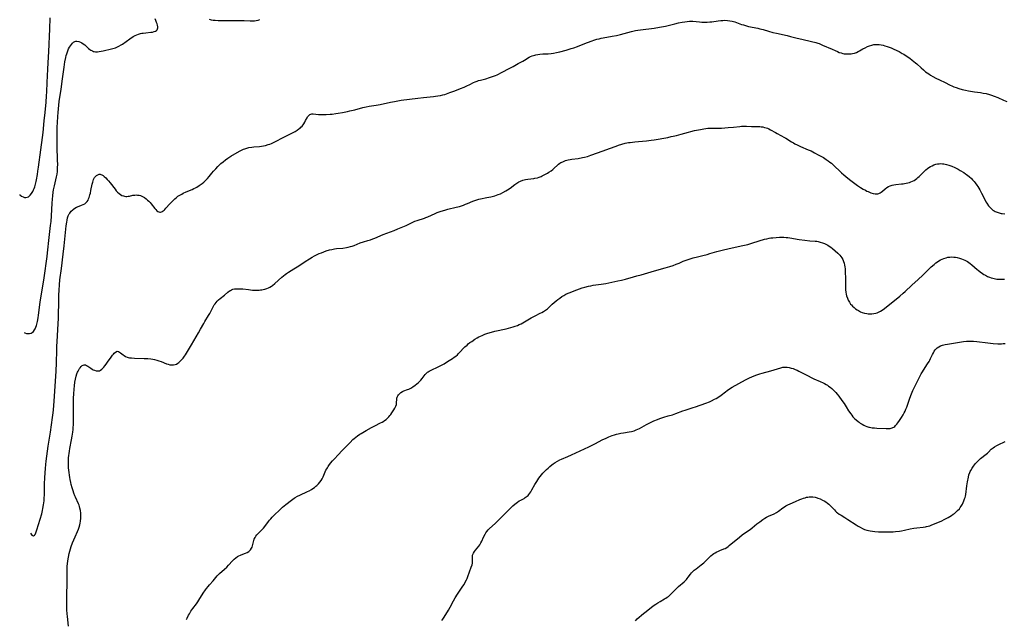
# Model space of a CAD drawing. Units: inches. Extents: x 2098199 to 2103483, y 180802 to 186249.
# Drawn here: x 2098273 to 2098627, y 183591 to 183807 of the extents above; entities that cross this region are included whole.
import ezdxf

# ---------------------------------------------------------------- set-up
doc = ezdxf.new("R2010")
doc.units = ezdxf.units.IN
doc.header["$MEASUREMENT"] = 0
doc.layers.add('c_30_T14S_R20E', color=97, linetype='Continuous')

msp = doc.modelspace()

# ---------------------------------------------------------------- linework, layer by layer
at = {"layer": 'c_30_T14S_R20E', "elevation": 1104}
msp.add_lwpolyline([(2098277.04, 183621.83), (2098277.27, 183621.52), (2098277.57, 183621.19), (2098277.83, 183621), (2098278.16, 183620.91), (2098278.52, 183621.14), (2098278.71, 183621.41), (2098278.96, 183621.97), (2098279.36, 183623.13), (2098281.1, 183628.86), (2098281.39, 183630), (2098281.56, 183630.79), (2098281.77, 183632.07), (2098281.94, 183633.52), (2098282.01, 183634.39), (2098282.08, 183635.82), (2098282.17, 183639.55), (2098282.27, 183641.94), (2098282.48, 183645.18), (2098282.6, 183646.61), (2098282.72, 183647.82), (2098283.44, 183653.15), (2098284.25, 183658.16), (2098285.03, 183663.46), (2098285.24, 183665.18), (2098285.34, 183666.19), (2098285.57, 183669.32), (2098286.26, 183680.17), (2098286.39, 183683.17), (2098286.49, 183687.66), (2098286.54, 183689.16), (2098286.64, 183690.72), (2098286.95, 183695.17), (2098287.07, 183697.18), (2098287.13, 183699.21), (2098287.21, 183706.06), (2098287.25, 183707.41), (2098287.35, 183709.23), (2098287.5, 183711.12), (2098287.68, 183713.01), (2098288.21, 183717.07), (2098288.81, 183722.2), (2098289.15, 183725.22), (2098289.74, 183731.24), (2098289.89, 183732.44), (2098290.09, 183733.77), (2098290.22, 183734.46), (2098290.42, 183735.23), (2098290.66, 183735.96), (2098291.01, 183736.72), (2098291.18, 183737), (2098291.68, 183737.64), (2098292.25, 183738.2), (2098292.52, 183738.42), (2098293.06, 183738.78), (2098293.63, 183739.09), (2098293.98, 183739.24), (2098295.44, 183739.78), (2098296.02, 183740.02), (2098296.58, 183740.35), (2098297.02, 183740.69), (2098297.41, 183741.1), (2098297.76, 183741.64), (2098297.98, 183742.11), (2098298.17, 183742.61), (2098298.44, 183743.5), (2098298.6, 183744.14), (2098298.8, 183745.05), (2098299.28, 183747.36), (2098299.46, 183748.1), (2098299.77, 183749.04), (2098300.12, 183749.74), (2098300.43, 183750.15), (2098300.77, 183750.49), (2098301.24, 183750.78), (2098301.74, 183750.93), (2098302.09, 183750.94), (2098302.37, 183750.89), (2098302.79, 183750.73), (2098303.21, 183750.47), (2098303.63, 183750.14), (2098304.15, 183749.66), (2098304.68, 183749.12), (2098305.17, 183748.57), (2098305.71, 183747.91), (2098307.52, 183745.53), (2098307.94, 183745.01), (2098308.37, 183744.53), (2098308.91, 183744.03), (2098309.47, 183743.63), (2098309.96, 183743.36), (2098310.47, 183743.16), (2098310.91, 183743.04), (2098311.36, 183742.99), (2098311.78, 183742.99), (2098312.2, 183743.03), (2098312.64, 183743.1), (2098313.88, 183743.37), (2098314.6, 183743.47), (2098315.09, 183743.49), (2098315.58, 183743.46), (2098316.19, 183743.37), (2098316.64, 183743.26), (2098317.08, 183743.1), (2098317.65, 183742.82), (2098318.1, 183742.54), (2098318.64, 183742.13), (2098319.17, 183741.68), (2098319.64, 183741.23), (2098320.09, 183740.75), (2098320.51, 183740.25), (2098321.75, 183738.67), (2098322.14, 183738.23), (2098322.52, 183737.85), (2098322.92, 183737.56), (2098323.23, 183737.4), (2098323.56, 183737.32), (2098323.88, 183737.34), (2098324.21, 183737.43), (2098324.52, 183737.59), (2098324.83, 183737.79), (2098325.13, 183738.04), (2098325.43, 183738.32), (2098325.81, 183738.72), (2098327.22, 183740.33), (2098328.1, 183741.26), (2098328.94, 183742.07), (2098329.55, 183742.59), (2098330.12, 183743.01), (2098330.78, 183743.44), (2098331.48, 183743.84), (2098332, 183744.1), (2098333.07, 183744.59), (2098335.27, 183745.51), (2098335.88, 183745.79), (2098336.41, 183746.06), (2098336.93, 183746.35), (2098337.76, 183746.85), (2098338.13, 183747.1), (2098338.8, 183747.6), (2098339.45, 183748.14), (2098340.08, 183748.75), (2098340.69, 183749.38), (2098341.32, 183750.12), (2098342.31, 183751.32), (2098342.93, 183752.05), (2098343.7, 183752.9), (2098344.51, 183753.74), (2098345.59, 183754.77), (2098346.38, 183755.47), (2098347.18, 183756.11), (2098348.05, 183756.74), (2098349.12, 183757.4), (2098352.23, 183759.24), (2098352.96, 183759.64), (2098353.71, 183759.98), (2098354.13, 183760.14), (2098354.84, 183760.36), (2098355.58, 183760.53), (2098356.65, 183760.7), (2098357.41, 183760.78), (2098359.39, 183760.95), (2098360.11, 183761.04), (2098360.84, 183761.16), (2098361.55, 183761.31), (2098362.57, 183761.59), (2098363.19, 183761.81), (2098363.8, 183762.06), (2098364.94, 183762.58), (2098368.23, 183764.29), (2098371.37, 183765.86), (2098372.26, 183766.35), (2098372.97, 183766.78), (2098373.64, 183767.24), (2098374.05, 183767.58), (2098374.34, 183767.85), (2098374.75, 183768.28), (2098375.12, 183768.74), (2098375.35, 183769.07), (2098375.71, 183769.65), (2098376.03, 183770.22), (2098376.55, 183771.24), (2098376.74, 183771.58), (2098376.93, 183771.87), (2098377.15, 183772.12), (2098377.51, 183772.42), (2098377.87, 183772.58), (2098378.26, 183772.66), (2098378.8, 183772.67), (2098380.64, 183772.49), (2098381.55, 183772.46), (2098382.48, 183772.46), (2098383.39, 183772.48), (2098384.86, 183772.55), (2098385.55, 183772.6), (2098386.94, 183772.76), (2098387.73, 183772.89), (2098389.29, 183773.17), (2098391.06, 183773.53), (2098391.89, 183773.72), (2098393.73, 183774.16), (2098396.58, 183774.91), (2098397.87, 183775.23), (2098398.85, 183775.43), (2098401.39, 183775.8), (2098402.85, 183776.06), (2098406.58, 183776.88), (2098408.03, 183777.16), (2098410.42, 183777.54), (2098416.42, 183778.35), (2098418.46, 183778.58), (2098421.98, 183778.88), (2098422.8, 183778.98), (2098423.65, 183779.11), (2098424.5, 183779.27), (2098425.34, 183779.47), (2098426.05, 183779.67), (2098426.75, 183779.89), (2098427.94, 183780.3), (2098429.66, 183780.93), (2098431.77, 183781.75), (2098433.01, 183782.26), (2098433.97, 183782.69), (2098435.06, 183783.21), (2098436.45, 183783.91), (2098437.05, 183784.19), (2098437.71, 183784.46), (2098438.21, 183784.63), (2098438.91, 183784.83), (2098440.85, 183785.32), (2098442.21, 183785.69), (2098443.29, 183786.05), (2098444.37, 183786.48), (2098444.96, 183786.76), (2098446.79, 183787.69), (2098449.29, 183788.92), (2098450.74, 183789.72), (2098452.51, 183790.75), (2098454.21, 183791.66), (2098454.76, 183791.97), (2098456.47, 183793.03), (2098456.98, 183793.29), (2098457.5, 183793.52), (2098457.96, 183793.69), (2098458.43, 183793.83), (2098458.83, 183793.93), (2098459.57, 183794.07), (2098460.32, 183794.16), (2098461.39, 183794.23), (2098463.31, 183794.27), (2098464.36, 183794.34), (2098465.23, 183794.45), (2098466.33, 183794.68), (2098467.44, 183794.96), (2098469.75, 183795.61), (2098471.49, 183796.13), (2098472.51, 183796.45), (2098473.77, 183796.9), (2098476.44, 183797.95), (2098478.73, 183798.79), (2098480.1, 183799.26), (2098480.84, 183799.48), (2098481.59, 183799.68), (2098482.35, 183799.85), (2098483.08, 183800), (2098486.28, 183800.56), (2098487.84, 183800.88), (2098489.3, 183801.23), (2098493.31, 183802.31), (2098494.68, 183802.63), (2098495.55, 183802.79), (2098496.43, 183802.92), (2098501.42, 183803.53), (2098503.38, 183803.83), (2098504.76, 183804.09), (2098505.51, 183804.26), (2098506.38, 183804.47), (2098508.83, 183805.1), (2098510.1, 183805.4), (2098511.52, 183805.67), (2098512.42, 183805.81), (2098513.22, 183805.9), (2098514.16, 183805.97), (2098515.35, 183805.97), (2098516.46, 183805.89), (2098517.73, 183805.73), (2098518.52, 183805.65), (2098519.5, 183805.61), (2098520.41, 183805.63), (2098521.39, 183805.71), (2098522.09, 183805.8), (2098524.47, 183806.16), (2098525.42, 183806.26), (2098526.14, 183806.3), (2098526.85, 183806.31), (2098527.84, 183806.25), (2098528.63, 183806.15), (2098529.4, 183806), (2098530.37, 183805.74), (2098530.97, 183805.54), (2098532.83, 183804.86), (2098533.49, 183804.65), (2098535.28, 183804.14), (2098536.05, 183803.95), (2098536.68, 183803.82), (2098538.67, 183803.46), (2098539.36, 183803.3), (2098540.57, 183802.97), (2098542.49, 183802.4), (2098544.1, 183801.98), (2098545.43, 183801.67), (2098549.2, 183800.84), (2098550.5, 183800.52), (2098552.82, 183799.89), (2098554.47, 183799.47), (2098558.02, 183798.69), (2098559.58, 183798.29), (2098560.3, 183798.08), (2098560.78, 183797.91), (2098561.25, 183797.74), (2098562.01, 183797.42), (2098565.39, 183795.92), (2098566.49, 183795.41), (2098567.29, 183795.07), (2098567.99, 183794.79), (2098568.71, 183794.56), (2098569.29, 183794.41), (2098569.79, 183794.31), (2098570.47, 183794.23), (2098571.15, 183794.2), (2098571.82, 183794.22), (2098572.31, 183794.28), (2098572.69, 183794.34), (2098573.42, 183794.53), (2098574.14, 183794.78), (2098574.75, 183795.05), (2098575.22, 183795.3), (2098576.51, 183796.04), (2098577.29, 183796.46), (2098578.09, 183796.85), (2098578.88, 183797.16), (2098579.66, 183797.4), (2098580.46, 183797.57), (2098580.95, 183797.63), (2098581.44, 183797.66), (2098581.91, 183797.66), (2098582.39, 183797.62), (2098583.06, 183797.52), (2098583.73, 183797.37), (2098584.43, 183797.18), (2098585.21, 183796.94), (2098585.93, 183796.69), (2098586.65, 183796.41), (2098587.35, 183796.11), (2098588.64, 183795.5), (2098589.47, 183795.08), (2098590.64, 183794.42), (2098591.18, 183794.09), (2098592.43, 183793.28), (2098593.36, 183792.64), (2098594.26, 183791.98), (2098594.84, 183791.52), (2098595.41, 183791.04), (2098595.86, 183790.64), (2098597.41, 183789.2), (2098598.23, 183788.47), (2098599.04, 183787.82), (2098599.58, 183787.43), (2098600.2, 183787.01), (2098600.84, 183786.6), (2098601.59, 183786.14), (2098602.68, 183785.53), (2098604, 183784.88), (2098606.06, 183783.9), (2098607.67, 183783.1), (2098608.73, 183782.61), (2098609.16, 183782.43), (2098610.06, 183782.1), (2098610.98, 183781.8), (2098612.24, 183781.45), (2098613.35, 183781.19), (2098614.43, 183780.97), (2098615.17, 183780.84), (2098616.67, 183780.61), (2098618.75, 183780.32), (2098619.73, 183780.16), (2098620.85, 183779.93), (2098622.05, 183779.61), (2098622.75, 183779.39), (2098623.64, 183779.07), (2098624.98, 183778.51), (2098627.05, 183777.58), (2098628.21, 183777.12)], dxfattribs=at)
at = {"layer": 'c_30_T14S_R20E'}
for points in [[(2098273.19, 183743.62, 1100), (2098273.27, 183743.54, 1100), (2098273.84, 183743.1, 1100), (2098274.42, 183742.77, 1100), (2098274.91, 183742.6, 1100), (2098275.39, 183742.56, 1100), (2098275.85, 183742.65, 1100), (2098276.3, 183742.87, 1100), (2098276.66, 183743.14, 1100), (2098277.01, 183743.47, 1100), (2098277.47, 183744.03, 1100), (2098277.72, 183744.4, 1100), (2098277.95, 183744.8, 1100), (2098278.2, 183745.31, 1100), (2098278.41, 183745.85, 1100), (2098278.61, 183746.42, 1100), (2098278.87, 183747.34, 1100), (2098279.09, 183748.3, 1100), (2098279.23, 183748.96, 1100), (2098279.57, 183750.85, 1100), (2098279.75, 183752.01, 1100), (2098279.96, 183753.54, 1100), (2098280.75, 183759.71, 1100), (2098281.36, 183764.13, 1100), (2098281.59, 183766, 1100), (2098282.04, 183770.17, 1100), (2098282.32, 183773.15, 1100), (2098282.69, 183776.86, 1100), (2098282.89, 183779.17, 1100), (2098282.97, 183780.58, 1100), (2098283.13, 183783.89, 1100), (2098283.31, 183788.73, 1100), (2098283.52, 183793.22, 1100), (2098283.62, 183795.02, 1100), (2098283.8, 183797.72, 1100), (2098283.95, 183800.6, 1100), (2098284.06, 183803.17, 1100), (2098284.17, 183807.25, 1100)], [(2098274.75, 183694.07, 1102), (2098274.99, 183693.95, 1102), (2098275.61, 183693.73, 1102), (2098276.18, 183693.64, 1102), (2098276.75, 183693.65, 1102), (2098277.29, 183693.79, 1102), (2098277.7, 183694.01, 1102), (2098278.16, 183694.42, 1102), (2098278.54, 183694.97, 1102), (2098278.75, 183695.37, 1102), (2098279.01, 183696.01, 1102), (2098279.18, 183696.53, 1102), (2098279.33, 183697.09, 1102), (2098279.54, 183697.99, 1102), (2098279.78, 183699.28, 1102), (2098279.94, 183700.27, 1102), (2098280.59, 183704.95, 1102), (2098281.94, 183713.67, 1102), (2098283.03, 183721.42, 1102), (2098283.2, 183722.71, 1102), (2098283.81, 183728.16, 1102), (2098284.33, 183732.48, 1102), (2098284.48, 183733.98, 1102), (2098284.62, 183736.04, 1102), (2098284.84, 183740.52, 1102), (2098284.95, 183741.97, 1102), (2098285.08, 183743.14, 1102), (2098285.27, 183744.54, 1102), (2098285.4, 183745.35, 1102), (2098285.7, 183746.81, 1102), (2098286.42, 183750.03, 1102), (2098286.61, 183750.99, 1102), (2098286.74, 183751.95, 1102), (2098286.79, 183752.39, 1102), (2098286.83, 183753.14, 1102), (2098286.85, 183754.66, 1102), (2098286.83, 183755.74, 1102), (2098286.64, 183761.16, 1102), (2098286.62, 183764.16, 1102), (2098286.64, 183766.36, 1102), (2098286.69, 183767.9, 1102), (2098286.76, 183769.52, 1102), (2098286.89, 183771.71, 1102), (2098286.99, 183773.16, 1102), (2098287.11, 183774.42, 1102), (2098287.44, 183777.17, 1102), (2098288.05, 183781.57, 1102), (2098288.58, 183785.26, 1102), (2098289.16, 183789.5, 1102), (2098289.45, 183791.33, 1102), (2098289.76, 183792.92, 1102), (2098289.94, 183793.69, 1102), (2098290.1, 183794.25, 1102), (2098290.22, 183794.64, 1102), (2098290.49, 183795.38, 1102), (2098290.8, 183796.07, 1102), (2098291.1, 183796.61, 1102), (2098291.44, 183797.13, 1102), (2098291.81, 183797.62, 1102), (2098292.2, 183798.05, 1102), (2098292.58, 183798.39, 1102), (2098292.98, 183798.65, 1102), (2098293.42, 183798.81, 1102), (2098293.77, 183798.85, 1102), (2098294.49, 183798.74, 1102), (2098295.12, 183798.47, 1102), (2098295.59, 183798.19, 1102), (2098296.05, 183797.86, 1102), (2098296.58, 183797.43, 1102), (2098297.98, 183796.19, 1102), (2098298.39, 183795.86, 1102), (2098298.83, 183795.57, 1102), (2098299.37, 183795.28, 1102), (2098299.73, 183795.15, 1102), (2098300.01, 183795.08, 1102), (2098300.49, 183795.03, 1102), (2098301.14, 183795.03, 1102), (2098301.81, 183795.1, 1102), (2098302.48, 183795.21, 1102), (2098303.18, 183795.36, 1102), (2098306.26, 183796.09, 1102), (2098307.14, 183796.31, 1102), (2098307.63, 183796.46, 1102), (2098308.11, 183796.64, 1102), (2098308.88, 183797, 1102), (2098309.64, 183797.45, 1102), (2098310.11, 183797.77, 1102), (2098312.79, 183799.64, 1102), (2098314.02, 183800.43, 1102), (2098314.76, 183800.83, 1102), (2098315.32, 183801.09, 1102), (2098315.89, 183801.31, 1102), (2098316.65, 183801.54, 1102), (2098317.13, 183801.66, 1102), (2098317.62, 183801.74, 1102), (2098318.52, 183801.85, 1102), (2098320.35, 183801.99, 1102), (2098320.94, 183802.09, 1102), (2098321.51, 183802.23, 1102), (2098321.98, 183802.42, 1102), (2098322.36, 183802.68, 1102), (2098322.58, 183802.92, 1102), (2098322.74, 183803.2, 1102), (2098322.85, 183803.59, 1102), (2098322.85, 183803.99, 1102), (2098322.76, 183804.52, 1102), (2098322.62, 183805, 1102), (2098322.43, 183805.51, 1102), (2098322.15, 183806.22, 1102), (2098321.89, 183806.81, 1102)], [(2098341.37, 183806.67, 1102), (2098342.11, 183806.51, 1102), (2098342.83, 183806.4, 1102), (2098343.55, 183806.31, 1102), (2098344.62, 183806.24, 1102), (2098345.59, 183806.23, 1102), (2098347.81, 183806.26, 1102), (2098350.3, 183806.23, 1102), (2098352.84, 183806.27, 1102), (2098353.91, 183806.23, 1102), (2098356.04, 183806.08, 1102), (2098356.45, 183806.08, 1102), (2098357, 183806.09, 1102), (2098357.65, 183806.15, 1102), (2098358.29, 183806.25, 1102), (2098358.93, 183806.4, 1102), (2098359.62, 183806.62, 1102)], [(2098295.71, 183682.12, 1106), (2098296.03, 183682.29, 1106), (2098296.43, 183682.39, 1106), (2098296.84, 183682.35, 1106), (2098297.24, 183682.22, 1106), (2098297.67, 183681.99, 1106), (2098298.11, 183681.7, 1106), (2098298.73, 183681.24, 1106), (2098299.31, 183680.85, 1106), (2098299.67, 183680.65, 1106), (2098300.11, 183680.46, 1106), (2098300.66, 183680.29, 1106), (2098301.21, 183680.22, 1106), (2098301.57, 183680.23, 1106), (2098301.92, 183680.3, 1106), (2098302.29, 183680.47, 1106), (2098302.74, 183680.82, 1106), (2098303.15, 183681.22, 1106), (2098303.47, 183681.58, 1106), (2098303.85, 183682.05, 1106), (2098304.33, 183682.67, 1106), (2098304.8, 183683.32, 1106), (2098306.12, 183685.22, 1106), (2098306.6, 183685.89, 1106), (2098306.9, 183686.28, 1106), (2098307.2, 183686.63, 1106), (2098307.63, 183687.02, 1106), (2098308.26, 183687.29, 1106), (2098308.78, 183687.21, 1106), (2098309.12, 183687.02, 1106), (2098309.47, 183686.77, 1106), (2098310.38, 183686.04, 1106), (2098310.72, 183685.78, 1106), (2098311.27, 183685.44, 1106), (2098311.86, 183685.17, 1106), (2098312.26, 183685.04, 1106), (2098312.67, 183684.96, 1106), (2098313.38, 183684.87, 1106), (2098314.52, 183684.82, 1106), (2098318.01, 183684.74, 1106), (2098319.23, 183684.68, 1106), (2098320.34, 183684.56, 1106), (2098321.03, 183684.44, 1106), (2098321.71, 183684.3, 1106), (2098322.56, 183684.08, 1106), (2098323.24, 183683.87, 1106), (2098324.08, 183683.56, 1106), (2098325.94, 183682.81, 1106), (2098326.58, 183682.6, 1106), (2098327.19, 183682.46, 1106), (2098327.9, 183682.37, 1106), (2098328.5, 183682.39, 1106), (2098329.07, 183682.5, 1106), (2098329.56, 183682.69, 1106), (2098330.03, 183682.96, 1106), (2098330.38, 183683.21, 1106), (2098330.72, 183683.49, 1106), (2098331.07, 183683.81, 1106), (2098331.4, 183684.16, 1106), (2098331.93, 183684.81, 1106), (2098332.43, 183685.51, 1106), (2098332.79, 183686.04, 1106), (2098333.54, 183687.22, 1106), (2098335.02, 183689.62, 1106), (2098337.54, 183693.9, 1106), (2098338.27, 183695.18, 1106), (2098339.4, 183697.29, 1106), (2098339.84, 183698.05, 1106), (2098341.14, 183700.17, 1106), (2098341.54, 183700.88, 1106), (2098342.63, 183702.99, 1106), (2098342.89, 183703.46, 1106), (2098343.16, 183703.93, 1106), (2098343.48, 183704.4, 1106), (2098343.82, 183704.85, 1106), (2098344.25, 183705.35, 1106), (2098344.71, 183705.8, 1106), (2098345.27, 183706.29, 1106), (2098346.86, 183707.52, 1106), (2098348.04, 183708.53, 1106), (2098348.62, 183708.97, 1106), (2098348.97, 183709.19, 1106), (2098349.34, 183709.37, 1106), (2098349.89, 183709.57, 1106), (2098350.47, 183709.7, 1106), (2098350.8, 183709.75, 1106), (2098351.32, 183709.79, 1106), (2098351.86, 183709.8, 1106), (2098352.47, 183709.78, 1106), (2098353.42, 183709.71, 1106), (2098355.54, 183709.45, 1106), (2098356.96, 183709.31, 1106), (2098358.18, 183709.26, 1106), (2098358.75, 183709.27, 1106), (2098359.31, 183709.3, 1106), (2098359.8, 183709.35, 1106), (2098360.28, 183709.42, 1106), (2098360.82, 183709.52, 1106), (2098361.34, 183709.65, 1106), (2098362.14, 183709.9, 1106), (2098362.63, 183710.1, 1106), (2098363.19, 183710.38, 1106), (2098363.73, 183710.71, 1106), (2098364.11, 183710.99, 1106), (2098364.96, 183711.69, 1106), (2098367.52, 183713.96, 1106), (2098368.11, 183714.46, 1106), (2098368.72, 183714.94, 1106), (2098369.16, 183715.25, 1106), (2098369.84, 183715.7, 1106), (2098371.81, 183716.9, 1106), (2098373.59, 183718.02, 1106), (2098375.93, 183719.58, 1106), (2098377.43, 183720.53, 1106), (2098378.43, 183721.13, 1106), (2098379.21, 183721.56, 1106), (2098379.99, 183721.98, 1106), (2098380.94, 183722.41, 1106), (2098381.73, 183722.74, 1106), (2098382.53, 183723.04, 1106), (2098383.46, 183723.36, 1106), (2098384.67, 183723.72, 1106), (2098385.46, 183723.91, 1106), (2098386.45, 183724.1, 1106), (2098387.11, 183724.19, 1106), (2098389.36, 183724.42, 1106), (2098390.78, 183724.63, 1106), (2098391.37, 183724.74, 1106), (2098392.2, 183724.95, 1106), (2098392.75, 183725.12, 1106), (2098393.46, 183725.38, 1106), (2098394.62, 183725.86, 1106), (2098395.6, 183726.23, 1106), (2098396.86, 183726.64, 1106), (2098398.4, 183727.09, 1106), (2098399.35, 183727.39, 1106), (2098400.16, 183727.67, 1106), (2098400.96, 183727.98, 1106), (2098403.96, 183729.25, 1106), (2098407.86, 183730.75, 1106), (2098409.23, 183731.3, 1106), (2098412.16, 183732.54, 1106), (2098414.62, 183733.71, 1106), (2098415.37, 183734.03, 1106), (2098416.13, 183734.31, 1106), (2098418.74, 183735.17, 1106), (2098419.27, 183735.37, 1106), (2098419.98, 183735.68, 1106), (2098422.58, 183736.87, 1106), (2098423.33, 183737.18, 1106), (2098424.02, 183737.45, 1106), (2098424.73, 183737.69, 1106), (2098426.05, 183738.08, 1106), (2098427.14, 183738.36, 1106), (2098430.13, 183739.07, 1106), (2098431.33, 183739.39, 1106), (2098432.12, 183739.63, 1106), (2098432.84, 183739.87, 1106), (2098433.56, 183740.14, 1106), (2098434.26, 183740.42, 1106), (2098436.15, 183741.24, 1106), (2098436.89, 183741.53, 1106), (2098437.63, 183741.78, 1106), (2098438.29, 183741.96, 1106), (2098438.94, 183742.11, 1106), (2098441.19, 183742.55, 1106), (2098442.6, 183742.87, 1106), (2098444.06, 183743.24, 1106), (2098444.65, 183743.4, 1106), (2098445.34, 183743.63, 1106), (2098446.17, 183743.96, 1106), (2098447.01, 183744.37, 1106), (2098447.99, 183744.93, 1106), (2098448.6, 183745.31, 1106), (2098449.61, 183746, 1106), (2098451.26, 183747.26, 1106), (2098452, 183747.78, 1106), (2098452.77, 183748.23, 1106), (2098453.36, 183748.51, 1106), (2098454.21, 183748.82, 1106), (2098455.09, 183749.05, 1106), (2098455.91, 183749.19, 1106), (2098458.17, 183749.46, 1106), (2098458.5, 183749.51, 1106), (2098459.39, 183749.7, 1106), (2098460.07, 183749.9, 1106), (2098460.73, 183750.15, 1106), (2098461.15, 183750.34, 1106), (2098461.83, 183750.68, 1106), (2098463.01, 183751.36, 1106), (2098463.54, 183751.68, 1106), (2098464.36, 183752.23, 1106), (2098464.93, 183752.66, 1106), (2098465.43, 183753.1, 1106), (2098466.59, 183754.19, 1106), (2098467.04, 183754.57, 1106), (2098467.53, 183754.92, 1106), (2098467.87, 183755.13, 1106), (2098468.54, 183755.46, 1106), (2098469.03, 183755.66, 1106), (2098469.55, 183755.84, 1106), (2098470.03, 183755.98, 1106), (2098470.52, 183756.1, 1106), (2098471.14, 183756.23, 1106), (2098471.76, 183756.33, 1106), (2098474.06, 183756.67, 1106), (2098475.61, 183756.95, 1106), (2098476.3, 183757.11, 1106), (2098477.37, 183757.39, 1106), (2098478.66, 183757.81, 1106), (2098483.05, 183759.32, 1106), (2098485.34, 183760.15, 1106), (2098487.73, 183761.08, 1106), (2098488.52, 183761.37, 1106), (2098489.76, 183761.76, 1106), (2098490.95, 183762.07, 1106), (2098492.13, 183762.31, 1106), (2098492.82, 183762.42, 1106), (2098494.42, 183762.64, 1106), (2098495.79, 183762.77, 1106), (2098498.66, 183763, 1106), (2098500.37, 183763.19, 1106), (2098501.39, 183763.35, 1106), (2098506.3, 183764.22, 1106), (2098507.5, 183764.47, 1106), (2098508.21, 183764.63, 1106), (2098509.38, 183764.94, 1106), (2098511.07, 183765.41, 1106), (2098512.45, 183765.78, 1106), (2098515.96, 183766.63, 1106), (2098518.04, 183767.1, 1106), (2098519.24, 183767.32, 1106), (2098519.96, 183767.43, 1106), (2098520.68, 183767.52, 1106), (2098521.4, 183767.57, 1106), (2098522.11, 183767.58, 1106), (2098524.36, 183767.54, 1106), (2098525.67, 183767.58, 1106), (2098527.97, 183767.74, 1106), (2098529.89, 183767.9, 1106), (2098532.27, 183768.15, 1106), (2098532.84, 183768.2, 1106), (2098534.03, 183768.24, 1106), (2098534.64, 183768.24, 1106), (2098536.46, 183768.17, 1106), (2098538.36, 183768.15, 1106), (2098539.39, 183768.1, 1106), (2098539.92, 183768.04, 1106), (2098540.44, 183767.96, 1106), (2098541.13, 183767.81, 1106), (2098541.63, 183767.67, 1106), (2098542.11, 183767.5, 1106), (2098542.69, 183767.24, 1106), (2098543.23, 183766.96, 1106), (2098545.01, 183765.92, 1106), (2098545.6, 183765.6, 1106), (2098548.25, 183764.21, 1106), (2098548.79, 183763.9, 1106), (2098550.86, 183762.61, 1106), (2098551.51, 183762.22, 1106), (2098552.04, 183761.92, 1106), (2098552.79, 183761.52, 1106), (2098554.06, 183760.93, 1106), (2098556.82, 183759.78, 1106), (2098557.84, 183759.31, 1106), (2098559.1, 183758.67, 1106), (2098560.43, 183757.98, 1106), (2098561.54, 183757.37, 1106), (2098562.27, 183756.94, 1106), (2098563.32, 183756.28, 1106), (2098564.04, 183755.77, 1106), (2098564.62, 183755.34, 1106), (2098565.18, 183754.9, 1106), (2098565.71, 183754.44, 1106), (2098566.19, 183754, 1106), (2098568.32, 183751.88, 1106), (2098568.77, 183751.47, 1106), (2098569.58, 183750.75, 1106), (2098571.03, 183749.57, 1106), (2098572.11, 183748.74, 1106), (2098573.16, 183747.96, 1106), (2098574.57, 183746.94, 1106), (2098575.61, 183746.24, 1106), (2098576.6, 183745.64, 1106), (2098577.44, 183745.17, 1106), (2098577.93, 183744.92, 1106), (2098578.42, 183744.69, 1106), (2098579.37, 183744.31, 1106), (2098580.15, 183744.06, 1106), (2098580.9, 183743.92, 1106), (2098581.38, 183743.9, 1106), (2098581.89, 183743.95, 1106), (2098582.27, 183744.06, 1106), (2098582.68, 183744.23, 1106), (2098583.07, 183744.46, 1106), (2098583.56, 183744.86, 1106), (2098584.46, 183745.7, 1106), (2098585.08, 183746.19, 1106), (2098585.65, 183746.53, 1106), (2098586.33, 183746.84, 1106), (2098586.95, 183747.05, 1106), (2098587.6, 183747.2, 1106), (2098588.27, 183747.3, 1106), (2098590.42, 183747.5, 1106), (2098590.96, 183747.56, 1106), (2098591.5, 183747.64, 1106), (2098592.08, 183747.75, 1106), (2098592.64, 183747.88, 1106), (2098593.2, 183748.04, 1106), (2098593.78, 183748.24, 1106), (2098594.34, 183748.49, 1106), (2098594.88, 183748.76, 1106), (2098595.4, 183749.08, 1106), (2098595.93, 183749.45, 1106), (2098596.27, 183749.73, 1106), (2098596.77, 183750.18, 1106), (2098598.6, 183752.03, 1106), (2098599.13, 183752.52, 1106), (2098599.72, 183753, 1106), (2098600.24, 183753.37, 1106), (2098600.77, 183753.7, 1106), (2098601.39, 183754.02, 1106), (2098602.02, 183754.29, 1106), (2098602.77, 183754.53, 1106), (2098603.33, 183754.66, 1106), (2098603.9, 183754.74, 1106), (2098604.53, 183754.78, 1106), (2098605.16, 183754.75, 1106), (2098605.6, 183754.7, 1106), (2098606.59, 183754.48, 1106), (2098607.45, 183754.2, 1106), (2098608.45, 183753.81, 1106), (2098609.5, 183753.34, 1106), (2098610.69, 183752.74, 1106), (2098611.51, 183752.29, 1106), (2098612.74, 183751.55, 1106), (2098613.34, 183751.15, 1106), (2098613.8, 183750.83, 1106), (2098614.65, 183750.17, 1106), (2098615.49, 183749.41, 1106), (2098615.93, 183748.97, 1106), (2098616.52, 183748.31, 1106), (2098616.85, 183747.9, 1106), (2098617.49, 183747.04, 1106), (2098617.79, 183746.6, 1106), (2098618.17, 183746, 1106), (2098618.54, 183745.35, 1106), (2098619.17, 183744.16, 1106), (2098620.29, 183741.86, 1106), (2098620.7, 183741.08, 1106), (2098621.01, 183740.54, 1106), (2098621.66, 183739.63, 1106), (2098622.25, 183738.95, 1106), (2098622.72, 183738.49, 1106), (2098623.22, 183738.08, 1106), (2098623.68, 183737.76, 1106), (2098624.01, 183737.57, 1106), (2098624.72, 183737.27, 1106), (2098625.47, 183737.05, 1106), (2098626.25, 183736.88, 1106), (2098626.62, 183736.82, 1106), (2098627.53, 183736.71, 1106)], [(2098333.17, 183590.77, 1108), (2098333.43, 183591.36, 1108), (2098333.95, 183592.44, 1108), (2098334.22, 183592.92, 1108), (2098334.8, 183593.83, 1108), (2098335.46, 183594.73, 1108), (2098336.73, 183596.4, 1108), (2098337.29, 183597.19, 1108), (2098337.66, 183597.76, 1108), (2098339.23, 183600.24, 1108), (2098340.03, 183601.44, 1108), (2098340.41, 183601.98, 1108), (2098340.93, 183602.66, 1108), (2098341.48, 183603.32, 1108), (2098342.73, 183604.76, 1108), (2098343.71, 183605.96, 1108), (2098344.21, 183606.53, 1108), (2098344.73, 183607.06, 1108), (2098345.1, 183607.41, 1108), (2098346.82, 183608.87, 1108), (2098347.67, 183609.66, 1108), (2098348.27, 183610.31, 1108), (2098349.7, 183611.93, 1108), (2098350.31, 183612.53, 1108), (2098350.97, 183613.06, 1108), (2098351.57, 183613.46, 1108), (2098351.98, 183613.68, 1108), (2098352.56, 183613.96, 1108), (2098353.44, 183614.34, 1108), (2098354.46, 183614.74, 1108), (2098355.02, 183614.98, 1108), (2098355.59, 183615.32, 1108), (2098356.2, 183615.86, 1108), (2098356.62, 183616.46, 1108), (2098356.82, 183616.89, 1108), (2098356.97, 183617.34, 1108), (2098357.38, 183619.18, 1108), (2098357.57, 183619.76, 1108), (2098357.83, 183620.3, 1108), (2098358.13, 183620.78, 1108), (2098358.49, 183621.25, 1108), (2098358.97, 183621.78, 1108), (2098360.4, 183623.19, 1108), (2098360.88, 183623.7, 1108), (2098361.32, 183624.25, 1108), (2098362.63, 183626.02, 1108), (2098363.05, 183626.55, 1108), (2098363.49, 183627.07, 1108), (2098363.95, 183627.57, 1108), (2098364.45, 183628.07, 1108), (2098367.04, 183630.55, 1108), (2098367.75, 183631.2, 1108), (2098368.86, 183632.13, 1108), (2098370.95, 183633.77, 1108), (2098371.97, 183634.49, 1108), (2098372.32, 183634.72, 1108), (2098373.11, 183635.16, 1108), (2098373.91, 183635.57, 1108), (2098376.7, 183636.83, 1108), (2098377.26, 183637.11, 1108), (2098378.09, 183637.59, 1108), (2098378.66, 183637.95, 1108), (2098379.21, 183638.34, 1108), (2098379.76, 183638.77, 1108), (2098380.11, 183639.07, 1108), (2098380.68, 183639.61, 1108), (2098381.19, 183640.19, 1108), (2098381.61, 183640.79, 1108), (2098381.98, 183641.42, 1108), (2098382.32, 183642.14, 1108), (2098383.11, 183643.97, 1108), (2098383.36, 183644.49, 1108), (2098383.61, 183644.96, 1108), (2098383.88, 183645.42, 1108), (2098384.15, 183645.84, 1108), (2098384.44, 183646.26, 1108), (2098385.03, 183647.02, 1108), (2098385.73, 183647.85, 1108), (2098386.31, 183648.5, 1108), (2098387.81, 183650.16, 1108), (2098389.01, 183651.47, 1108), (2098392.01, 183654.52, 1108), (2098393.04, 183655.51, 1108), (2098393.46, 183655.88, 1108), (2098394.07, 183656.38, 1108), (2098394.71, 183656.85, 1108), (2098395.54, 183657.42, 1108), (2098396.05, 183657.74, 1108), (2098397.8, 183658.78, 1108), (2098399.72, 183659.86, 1108), (2098400.92, 183660.49, 1108), (2098402.99, 183661.51, 1108), (2098403.6, 183661.84, 1108), (2098404.14, 183662.16, 1108), (2098404.44, 183662.36, 1108), (2098404.96, 183662.75, 1108), (2098405.48, 183663.22, 1108), (2098405.95, 183663.72, 1108), (2098406.3, 183664.13, 1108), (2098406.64, 183664.54, 1108), (2098407.08, 183665.14, 1108), (2098407.8, 183666.2, 1108), (2098408.18, 183666.86, 1108), (2098408.48, 183667.52, 1108), (2098408.68, 183668.17, 1108), (2098408.77, 183668.82, 1108), (2098408.83, 183669.94, 1108), (2098408.88, 183670.4, 1108), (2098409, 183670.84, 1108), (2098409.19, 183671.25, 1108), (2098409.46, 183671.64, 1108), (2098409.79, 183672, 1108), (2098410.28, 183672.41, 1108), (2098410.83, 183672.76, 1108), (2098411.36, 183673, 1108), (2098412.7, 183673.5, 1108), (2098413.15, 183673.69, 1108), (2098413.87, 183674.07, 1108), (2098414.61, 183674.55, 1108), (2098415.43, 183675.15, 1108), (2098416.6, 183676.1, 1108), (2098416.96, 183676.42, 1108), (2098417.49, 183676.94, 1108), (2098417.97, 183677.47, 1108), (2098419.05, 183678.92, 1108), (2098419.5, 183679.42, 1108), (2098419.85, 183679.72, 1108), (2098420.08, 183679.89, 1108), (2098420.43, 183680.12, 1108), (2098421.14, 183680.51, 1108), (2098423.71, 183681.71, 1108), (2098425.34, 183682.55, 1108), (2098425.83, 183682.82, 1108), (2098427.12, 183683.58, 1108), (2098428.28, 183684.32, 1108), (2098428.85, 183684.71, 1108), (2098429.41, 183685.11, 1108), (2098430.02, 183685.58, 1108), (2098430.61, 183686.06, 1108), (2098430.96, 183686.37, 1108), (2098431.5, 183686.91, 1108), (2098432.93, 183688.47, 1108), (2098433.3, 183688.84, 1108), (2098434.09, 183689.54, 1108), (2098434.56, 183689.94, 1108), (2098435.16, 183690.39, 1108), (2098435.77, 183690.84, 1108), (2098436.87, 183691.59, 1108), (2098437.7, 183692.1, 1108), (2098438.28, 183692.42, 1108), (2098439.49, 183693.01, 1108), (2098440.52, 183693.45, 1108), (2098441.55, 183693.81, 1108), (2098442.91, 183694.19, 1108), (2098444.08, 183694.48, 1108), (2098448.12, 183695.38, 1108), (2098449.87, 183695.81, 1108), (2098450.66, 183696.04, 1108), (2098451.45, 183696.3, 1108), (2098452.27, 183696.61, 1108), (2098452.9, 183696.88, 1108), (2098453.52, 183697.18, 1108), (2098454.74, 183697.83, 1108), (2098457.16, 183699.27, 1108), (2098457.87, 183699.67, 1108), (2098458.58, 183700.04, 1108), (2098460.43, 183700.95, 1108), (2098461.05, 183701.27, 1108), (2098461.63, 183701.61, 1108), (2098462.34, 183702.08, 1108), (2098463.01, 183702.6, 1108), (2098463.65, 183703.18, 1108), (2098464.68, 183704.18, 1108), (2098465.44, 183704.86, 1108), (2098466.14, 183705.45, 1108), (2098466.79, 183705.95, 1108), (2098467.46, 183706.44, 1108), (2098468.19, 183706.94, 1108), (2098468.91, 183707.38, 1108), (2098469.65, 183707.79, 1108), (2098470.51, 183708.2, 1108), (2098471.18, 183708.48, 1108), (2098472.68, 183709.05, 1108), (2098475.52, 183710.05, 1108), (2098476.45, 183710.34, 1108), (2098477.76, 183710.67, 1108), (2098478.58, 183710.85, 1108), (2098479.43, 183711, 1108), (2098482.37, 183711.41, 1108), (2098484.01, 183711.68, 1108), (2098488.39, 183712.56, 1108), (2098489.64, 183712.83, 1108), (2098491.07, 183713.19, 1108), (2098493.97, 183714.08, 1108), (2098495.17, 183714.4, 1108), (2098496.67, 183714.77, 1108), (2098497.9, 183715.1, 1108), (2098501.57, 183716.23, 1108), (2098505.31, 183717.28, 1108), (2098507.02, 183717.79, 1108), (2098508.21, 183718.18, 1108), (2098509.31, 183718.58, 1108), (2098510.41, 183719.03, 1108), (2098511.85, 183719.64, 1108), (2098512.53, 183719.92, 1108), (2098513.25, 183720.19, 1108), (2098514, 183720.44, 1108), (2098515.46, 183720.88, 1108), (2098517.04, 183721.29, 1108), (2098518.93, 183721.74, 1108), (2098520.5, 183722.14, 1108), (2098521.42, 183722.39, 1108), (2098523.96, 183723.15, 1108), (2098525.9, 183723.65, 1108), (2098528.34, 183724.23, 1108), (2098533.32, 183725.32, 1108), (2098535.05, 183725.73, 1108), (2098535.82, 183725.94, 1108), (2098536.95, 183726.26, 1108), (2098541.12, 183727.56, 1108), (2098541.92, 183727.78, 1108), (2098542.71, 183727.94, 1108), (2098543.37, 183728.05, 1108), (2098544.04, 183728.12, 1108), (2098545.29, 183728.22, 1108), (2098546.53, 183728.28, 1108), (2098547.26, 183728.3, 1108), (2098547.99, 183728.3, 1108), (2098548.84, 183728.25, 1108), (2098549.51, 183728.18, 1108), (2098550.18, 183728.09, 1108), (2098553.57, 183727.54, 1108), (2098555.65, 183727.25, 1108), (2098557.45, 183727.06, 1108), (2098559.34, 183726.91, 1108), (2098559.87, 183726.85, 1108), (2098560.4, 183726.76, 1108), (2098561.16, 183726.58, 1108), (2098561.9, 183726.34, 1108), (2098562.67, 183726.02, 1108), (2098563.34, 183725.69, 1108), (2098563.82, 183725.42, 1108), (2098564.35, 183725.08, 1108), (2098564.94, 183724.68, 1108), (2098565.51, 183724.24, 1108), (2098566.55, 183723.37, 1108), (2098567.44, 183722.54, 1108), (2098568.17, 183721.79, 1108), (2098568.5, 183721.39, 1108), (2098568.87, 183720.88, 1108), (2098569.22, 183720.27, 1108), (2098569.51, 183719.63, 1108), (2098569.71, 183719.01, 1108), (2098569.89, 183718.25, 1108), (2098569.99, 183717.6, 1108), (2098570.07, 183716.93, 1108), (2098570.12, 183716.15, 1108), (2098570.15, 183715.41, 1108), (2098570.19, 183713.99, 1108), (2098570.2, 183710.78, 1108), (2098570.22, 183710.12, 1108), (2098570.27, 183709.41, 1108), (2098570.36, 183708.59, 1108), (2098570.49, 183707.78, 1108), (2098570.63, 183707.21, 1108), (2098570.89, 183706.44, 1108), (2098571.22, 183705.7, 1108), (2098571.67, 183704.89, 1108), (2098572.08, 183704.28, 1108), (2098572.36, 183703.93, 1108), (2098572.78, 183703.46, 1108), (2098573.31, 183702.98, 1108), (2098573.87, 183702.54, 1108), (2098574.38, 183702.2, 1108), (2098574.9, 183701.89, 1108), (2098575.66, 183701.52, 1108), (2098576.25, 183701.29, 1108), (2098577.09, 183701.04, 1108), (2098577.95, 183700.87, 1108), (2098578.35, 183700.81, 1108), (2098578.93, 183700.76, 1108), (2098579.68, 183700.76, 1108), (2098580.42, 183700.83, 1108), (2098581.12, 183700.98, 1108), (2098581.63, 183701.15, 1108), (2098582.31, 183701.44, 1108), (2098582.87, 183701.74, 1108), (2098583.42, 183702.08, 1108), (2098584.26, 183702.68, 1108), (2098589.76, 183707.14, 1108), (2098591.02, 183708.22, 1108), (2098591.71, 183708.83, 1108), (2098594.14, 183711.05, 1108), (2098596.39, 183713.13, 1108), (2098597.99, 183714.66, 1108), (2098600.34, 183716.96, 1108), (2098601.06, 183717.63, 1108), (2098602.06, 183718.51, 1108), (2098602.75, 183719.07, 1108), (2098603.29, 183719.45, 1108), (2098603.84, 183719.81, 1108), (2098604.4, 183720.14, 1108), (2098605.01, 183720.44, 1108), (2098605.63, 183720.69, 1108), (2098606.44, 183720.94, 1108), (2098607.08, 183721.07, 1108), (2098607.72, 183721.16, 1108), (2098608.42, 183721.19, 1108), (2098609.16, 183721.17, 1108), (2098609.79, 183721.11, 1108), (2098610.42, 183721, 1108), (2098611.27, 183720.79, 1108), (2098611.92, 183720.58, 1108), (2098612.56, 183720.32, 1108), (2098613.12, 183720.06, 1108), (2098613.63, 183719.8, 1108), (2098614.12, 183719.52, 1108), (2098614.53, 183719.26, 1108), (2098615.11, 183718.84, 1108), (2098615.65, 183718.4, 1108), (2098617.57, 183716.73, 1108), (2098617.95, 183716.41, 1108), (2098618.72, 183715.83, 1108), (2098619.52, 183715.27, 1108), (2098620.04, 183714.94, 1108), (2098620.58, 183714.62, 1108), (2098621.35, 183714.22, 1108), (2098621.96, 183713.95, 1108), (2098622.57, 183713.73, 1108), (2098623.2, 183713.54, 1108), (2098623.72, 183713.41, 1108), (2098624.65, 183713.27, 1108), (2098625.59, 183713.21, 1108), (2098626.45, 183713.21, 1108), (2098627.41, 183713.27, 1108)], [(2098565.26, 183673.91, 1110), (2098565.74, 183673.47, 1110), (2098566.2, 183673.01, 1110), (2098566.7, 183672.47, 1110), (2098567.17, 183671.9, 1110), (2098567.77, 183671.14, 1110), (2098568.91, 183669.6, 1110), (2098569.7, 183668.47, 1110), (2098570.44, 183667.32, 1110), (2098571.36, 183665.87, 1110), (2098572.09, 183664.77, 1110), (2098572.48, 183664.25, 1110), (2098572.89, 183663.75, 1110), (2098573.49, 183663.12, 1110), (2098574.09, 183662.58, 1110), (2098574.72, 183662.08, 1110), (2098575.13, 183661.77, 1110), (2098575.51, 183661.49, 1110), (2098576.16, 183661.06, 1110), (2098576.83, 183660.68, 1110), (2098577.35, 183660.43, 1110), (2098577.89, 183660.22, 1110), (2098578.59, 183660.01, 1110), (2098578.9, 183659.94, 1110), (2098579.79, 183659.79, 1110), (2098580.7, 183659.71, 1110), (2098581.45, 183659.66, 1110), (2098584.91, 183659.51, 1110), (2098585.4, 183659.5, 1110), (2098585.88, 183659.51, 1110), (2098586.29, 183659.55, 1110), (2098586.68, 183659.63, 1110), (2098586.99, 183659.72, 1110), (2098587.27, 183659.84, 1110), (2098587.6, 183660.04, 1110), (2098587.93, 183660.29, 1110), (2098588.23, 183660.58, 1110), (2098588.67, 183661.08, 1110), (2098589.01, 183661.51, 1110), (2098589.61, 183662.34, 1110), (2098590.4, 183663.5, 1110), (2098590.98, 183664.44, 1110), (2098591.37, 183665.15, 1110), (2098591.68, 183665.78, 1110), (2098591.97, 183666.41, 1110), (2098592.31, 183667.23, 1110), (2098592.81, 183668.58, 1110), (2098593.3, 183670.11, 1110), (2098593.71, 183671.35, 1110), (2098593.95, 183671.97, 1110), (2098594.46, 183673.2, 1110), (2098595.13, 183674.62, 1110), (2098596.39, 183677.04, 1110), (2098597.48, 183679.23, 1110), (2098597.88, 183679.92, 1110), (2098598.23, 183680.49, 1110), (2098599.76, 183682.71, 1110), (2098600.31, 183683.61, 1110), (2098600.58, 183684.13, 1110), (2098600.83, 183684.65, 1110), (2098601.51, 183686.14, 1110), (2098601.83, 183686.75, 1110), (2098602.16, 183687.29, 1110), (2098602.52, 183687.8, 1110), (2098602.92, 183688.25, 1110), (2098603.23, 183688.52, 1110), (2098603.8, 183688.89, 1110), (2098604.43, 183689.19, 1110), (2098605.11, 183689.43, 1110), (2098606.05, 183689.67, 1110), (2098606.88, 183689.84, 1110), (2098612.71, 183690.76, 1110), (2098613.77, 183690.9, 1110), (2098614.41, 183690.95, 1110), (2098615.22, 183690.96, 1110), (2098616.3, 183690.9, 1110), (2098617.41, 183690.79, 1110), (2098621.45, 183690.3, 1110), (2098623.39, 183690.12, 1110), (2098625.06, 183690.02, 1110), (2098625.86, 183690, 1110), (2098626.39, 183690.01, 1110), (2098626.9, 183690.04, 1110), (2098627.69, 183690.11, 1110)], [(2098290.7, 183588.45, 1106), (2098290.33, 183591.9, 1106), (2098290.25, 183592.83, 1106), (2098290.16, 183594.34, 1106), (2098290.13, 183595.85, 1106), (2098290.13, 183597.31, 1106), (2098290.16, 183599.42, 1106), (2098290.27, 183604.13, 1106), (2098290.28, 183605.24, 1106), (2098290.26, 183607.99, 1106), (2098290.28, 183609.22, 1106), (2098290.31, 183610.06, 1106), (2098290.37, 183610.89, 1106), (2098290.49, 183611.97, 1106), (2098290.7, 183613.21, 1106), (2098291.02, 183614.62, 1106), (2098291.23, 183615.42, 1106), (2098291.46, 183616.21, 1106), (2098291.76, 183617.13, 1106), (2098292.23, 183618.45, 1106), (2098292.65, 183619.53, 1106), (2098293.1, 183620.6, 1106), (2098293.98, 183622.53, 1106), (2098294.32, 183623.37, 1106), (2098294.55, 183624.05, 1106), (2098294.77, 183624.83, 1106), (2098294.92, 183625.51, 1106), (2098295.05, 183626.2, 1106), (2098295.18, 183627.21, 1106), (2098295.21, 183627.75, 1106), (2098295.23, 183628.3, 1106), (2098295.2, 183629.09, 1106), (2098295.08, 183629.98, 1106), (2098294.88, 183630.86, 1106), (2098294.72, 183631.41, 1106), (2098294.53, 183631.94, 1106), (2098294.33, 183632.42, 1106), (2098293.23, 183634.78, 1106), (2098293, 183635.33, 1106), (2098292.63, 183636.3, 1106), (2098292.38, 183637.06, 1106), (2098292.03, 183638.2, 1106), (2098291.71, 183639.4, 1106), (2098291.54, 183640.14, 1106), (2098291.32, 183641.18, 1106), (2098291.19, 183641.88, 1106), (2098291.05, 183642.79, 1106), (2098290.93, 183643.7, 1106), (2098290.84, 183644.55, 1106), (2098290.78, 183645.37, 1106), (2098290.74, 183646.19, 1106), (2098290.71, 183647.28, 1106), (2098290.73, 183648.14, 1106), (2098290.78, 183649, 1106), (2098290.86, 183649.86, 1106), (2098290.93, 183650.48, 1106), (2098291.08, 183651.42, 1106), (2098291.24, 183652.36, 1106), (2098291.84, 183655.49, 1106), (2098292.06, 183656.75, 1106), (2098292.27, 183658.17, 1106), (2098292.39, 183659.18, 1106), (2098292.46, 183659.97, 1106), (2098292.52, 183660.76, 1106), (2098292.58, 183662.18, 1106), (2098292.58, 183662.84, 1106), (2098292.53, 183665.21, 1106), (2098292.51, 183666.75, 1106), (2098292.53, 183668.23, 1106), (2098292.59, 183670.47, 1106), (2098292.66, 183671.99, 1106), (2098292.77, 183673.68, 1106), (2098292.88, 183674.84, 1106), (2098293.05, 183676.23, 1106), (2098293.23, 183677.26, 1106), (2098293.51, 183678.39, 1106), (2098293.78, 183679.2, 1106), (2098293.99, 183679.73, 1106), (2098294.19, 183680.14, 1106), (2098294.46, 183680.65, 1106), (2098294.75, 183681.11, 1106), (2098294.93, 183681.36, 1106), (2098295.31, 183681.79, 1106), (2098295.71, 183682.12, 1106)], [(2098425, 183590.52, 1110), (2098425.33, 183590.94, 1110), (2098425.84, 183591.67, 1110), (2098427.41, 183594.17, 1110), (2098428.07, 183595.32, 1110), (2098429.26, 183597.56, 1110), (2098429.84, 183598.58, 1110), (2098430.7, 183599.97, 1110), (2098432.59, 183602.8, 1110), (2098433.01, 183603.44, 1110), (2098433.48, 183604.25, 1110), (2098433.9, 183605.06, 1110), (2098434.14, 183605.62, 1110), (2098434.38, 183606.3, 1110), (2098434.93, 183607.98, 1110), (2098435.59, 183609.63, 1110), (2098435.89, 183610.49, 1110), (2098436.02, 183611.14, 1110), (2098436.05, 183611.63, 1110), (2098436, 183612.91, 1110), (2098436.01, 183613.45, 1110), (2098436.1, 183613.97, 1110), (2098436.36, 183614.63, 1110), (2098436.76, 183615.27, 1110), (2098437.09, 183615.71, 1110), (2098438.3, 183617.19, 1110), (2098438.67, 183617.72, 1110), (2098439.05, 183618.36, 1110), (2098439.37, 183619, 1110), (2098440.05, 183620.45, 1110), (2098440.6, 183621.53, 1110), (2098440.91, 183622.05, 1110), (2098441.2, 183622.48, 1110), (2098441.69, 183623.07, 1110), (2098442.15, 183623.53, 1110), (2098444.21, 183625.4, 1110), (2098445.71, 183626.83, 1110), (2098446.79, 183627.85, 1110), (2098447.72, 183628.78, 1110), (2098448.76, 183629.9, 1110), (2098449.57, 183630.73, 1110), (2098450.58, 183631.67, 1110), (2098451.31, 183632.32, 1110), (2098452.22, 183633.06, 1110), (2098452.79, 183633.45, 1110), (2098453.39, 183633.79, 1110), (2098454.62, 183634.4, 1110), (2098455.06, 183634.66, 1110), (2098455.69, 183635.12, 1110), (2098456.05, 183635.45, 1110), (2098456.38, 183635.82, 1110), (2098456.7, 183636.24, 1110), (2098457, 183636.69, 1110), (2098457.45, 183637.45, 1110), (2098458.51, 183639.34, 1110), (2098459.18, 183640.49, 1110), (2098459.52, 183641.02, 1110), (2098459.94, 183641.63, 1110), (2098460.39, 183642.23, 1110), (2098460.89, 183642.84, 1110), (2098461.41, 183643.43, 1110), (2098462.08, 183644.16, 1110), (2098462.65, 183644.74, 1110), (2098463.23, 183645.3, 1110), (2098463.87, 183645.89, 1110), (2098464.54, 183646.44, 1110), (2098465.02, 183646.81, 1110), (2098465.81, 183647.33, 1110), (2098466.64, 183647.8, 1110), (2098467.46, 183648.21, 1110), (2098468.12, 183648.51, 1110), (2098470.3, 183649.43, 1110), (2098471.64, 183650.02, 1110), (2098474.84, 183651.54, 1110), (2098477.85, 183652.92, 1110), (2098479.13, 183653.54, 1110), (2098480.1, 183654.03, 1110), (2098482.96, 183655.54, 1110), (2098483.85, 183655.96, 1110), (2098485.06, 183656.47, 1110), (2098486.35, 183656.96, 1110), (2098487.18, 183657.25, 1110), (2098487.85, 183657.45, 1110), (2098488.51, 183657.64, 1110), (2098489.44, 183657.84, 1110), (2098490.36, 183657.99, 1110), (2098492.4, 183658.31, 1110), (2098493.23, 183658.46, 1110), (2098493.72, 183658.58, 1110), (2098494.2, 183658.71, 1110), (2098494.96, 183658.98, 1110), (2098495.56, 183659.23, 1110), (2098496.15, 183659.53, 1110), (2098498.65, 183660.92, 1110), (2098499.85, 183661.56, 1110), (2098500.55, 183661.9, 1110), (2098501.26, 183662.23, 1110), (2098502.65, 183662.79, 1110), (2098503.43, 183663.08, 1110), (2098504.92, 183663.57, 1110), (2098506.39, 183664.02, 1110), (2098507.94, 183664.47, 1110), (2098509.16, 183664.86, 1110), (2098511.7, 183665.85, 1110), (2098512.57, 183666.16, 1110), (2098513.26, 183666.39, 1110), (2098515.38, 183667.04, 1110), (2098516.29, 183667.34, 1110), (2098520.02, 183668.67, 1110), (2098521.26, 183669.16, 1110), (2098521.99, 183669.49, 1110), (2098523.12, 183670.05, 1110), (2098523.68, 183670.35, 1110), (2098524.69, 183670.95, 1110), (2098525.51, 183671.51, 1110), (2098527.03, 183672.69, 1110), (2098527.65, 183673.15, 1110), (2098528.52, 183673.73, 1110), (2098529.49, 183674.32, 1110), (2098534.26, 183677.05, 1110), (2098534.96, 183677.43, 1110), (2098535.67, 183677.79, 1110), (2098536.52, 183678.15, 1110), (2098537.99, 183678.71, 1110), (2098539.46, 183679.2, 1110), (2098540.19, 183679.42, 1110), (2098543.35, 183680.29, 1110), (2098546.97, 183681.37, 1110), (2098547.74, 183681.55, 1110), (2098548.5, 183681.63, 1110), (2098549.23, 183681.59, 1110), (2098549.97, 183681.47, 1110), (2098550.74, 183681.27, 1110), (2098551.42, 183681.05, 1110), (2098552.12, 183680.78, 1110), (2098552.78, 183680.49, 1110), (2098553.44, 183680.18, 1110), (2098554.41, 183679.69, 1110), (2098556.81, 183678.4, 1110), (2098557.82, 183677.87, 1110), (2098558.88, 183677.38, 1110), (2098561.06, 183676.45, 1110), (2098562.14, 183675.93, 1110), (2098562.7, 183675.64, 1110), (2098563.25, 183675.34, 1110), (2098563.69, 183675.07, 1110), (2098564.12, 183674.79, 1110), (2098564.7, 183674.37, 1110), (2098565.26, 183673.91, 1110)], [(2098494.66, 183590.37, 1112), (2098495.3, 183591.01, 1112), (2098495.96, 183591.64, 1112), (2098496.79, 183592.37, 1112), (2098497.56, 183593.01, 1112), (2098498.49, 183593.75, 1112), (2098500.43, 183595.25, 1112), (2098501.37, 183595.95, 1112), (2098502.02, 183596.39, 1112), (2098502.67, 183596.8, 1112), (2098503.51, 183597.3, 1112), (2098505.16, 183598.25, 1112), (2098505.64, 183598.54, 1112), (2098506.09, 183598.84, 1112), (2098506.52, 183599.15, 1112), (2098507.07, 183599.59, 1112), (2098507.56, 183600.03, 1112), (2098508.03, 183600.49, 1112), (2098509.29, 183601.83, 1112), (2098509.79, 183602.31, 1112), (2098510.16, 183602.65, 1112), (2098512.14, 183604.33, 1112), (2098512.61, 183604.77, 1112), (2098512.99, 183605.16, 1112), (2098513.33, 183605.56, 1112), (2098513.68, 183606.03, 1112), (2098514.44, 183607.14, 1112), (2098514.79, 183607.59, 1112), (2098515.16, 183607.96, 1112), (2098515.78, 183608.52, 1112), (2098516.47, 183609.06, 1112), (2098518.29, 183610.43, 1112), (2098519.23, 183611.19, 1112), (2098519.99, 183611.88, 1112), (2098520.98, 183612.87, 1112), (2098521.82, 183613.68, 1112), (2098522.38, 183614.15, 1112), (2098522.87, 183614.51, 1112), (2098523.37, 183614.84, 1112), (2098523.92, 183615.16, 1112), (2098524.49, 183615.43, 1112), (2098525, 183615.64, 1112), (2098526.5, 183616.19, 1112), (2098526.99, 183616.41, 1112), (2098527.49, 183616.71, 1112), (2098527.97, 183617.06, 1112), (2098528.4, 183617.4, 1112), (2098532.11, 183620.47, 1112), (2098533.09, 183621.25, 1112), (2098533.58, 183621.6, 1112), (2098535.97, 183623.25, 1112), (2098536.69, 183623.8, 1112), (2098538.38, 183625.17, 1112), (2098539.45, 183626, 1112), (2098540.48, 183626.73, 1112), (2098541.22, 183627.21, 1112), (2098541.86, 183627.59, 1112), (2098542.51, 183627.93, 1112), (2098544.53, 183628.88, 1112), (2098545.45, 183629.36, 1112), (2098546.12, 183629.78, 1112), (2098547.7, 183630.96, 1112), (2098548.24, 183631.34, 1112), (2098548.8, 183631.69, 1112), (2098549.53, 183632.09, 1112), (2098550.3, 183632.45, 1112), (2098552.26, 183633.31, 1112), (2098553.79, 183633.96, 1112), (2098554.48, 183634.23, 1112), (2098555.1, 183634.45, 1112), (2098555.66, 183634.62, 1112), (2098556.23, 183634.76, 1112), (2098556.72, 183634.85, 1112), (2098557.21, 183634.9, 1112), (2098557.74, 183634.93, 1112), (2098558.53, 183634.89, 1112), (2098559.31, 183634.77, 1112), (2098560.02, 183634.59, 1112), (2098560.31, 183634.5, 1112), (2098561.14, 183634.19, 1112), (2098561.98, 183633.8, 1112), (2098562.57, 183633.47, 1112), (2098563.15, 183633.12, 1112), (2098563.74, 183632.71, 1112), (2098564.27, 183632.3, 1112), (2098564.76, 183631.86, 1112), (2098565.24, 183631.37, 1112), (2098566.21, 183630.24, 1112), (2098566.63, 183629.8, 1112), (2098567.01, 183629.45, 1112), (2098567.31, 183629.21, 1112), (2098567.95, 183628.75, 1112), (2098568.63, 183628.32, 1112), (2098569.96, 183627.5, 1112), (2098571.11, 183626.78, 1112), (2098574.06, 183624.83, 1112), (2098574.75, 183624.4, 1112), (2098575.45, 183623.99, 1112), (2098576.33, 183623.54, 1112), (2098577.1, 183623.23, 1112), (2098577.88, 183622.97, 1112), (2098578.5, 183622.81, 1112), (2098579.13, 183622.69, 1112), (2098579.95, 183622.57, 1112), (2098580.78, 183622.48, 1112), (2098582.15, 183622.38, 1112), (2098582.93, 183622.35, 1112), (2098584.4, 183622.31, 1112), (2098585.89, 183622.31, 1112), (2098587.38, 183622.36, 1112), (2098588.23, 183622.42, 1112), (2098589.61, 183622.58, 1112), (2098590.31, 183622.69, 1112), (2098591.5, 183622.95, 1112), (2098593.52, 183623.45, 1112), (2098594.76, 183623.68, 1112), (2098595.9, 183623.84, 1112), (2098598.15, 183624.05, 1112), (2098598.94, 183624.15, 1112), (2098599.33, 183624.22, 1112), (2098599.92, 183624.37, 1112), (2098600.5, 183624.55, 1112), (2098601.04, 183624.75, 1112), (2098601.82, 183625.06, 1112), (2098604.58, 183626.24, 1112), (2098605.93, 183626.87, 1112), (2098607.14, 183627.5, 1112), (2098607.78, 183627.87, 1112), (2098608.39, 183628.26, 1112), (2098608.96, 183628.65, 1112), (2098609.43, 183629, 1112), (2098609.89, 183629.38, 1112), (2098610.56, 183630.01, 1112), (2098611.17, 183630.67, 1112), (2098611.52, 183631.12, 1112), (2098611.85, 183631.58, 1112), (2098612.29, 183632.31, 1112), (2098612.57, 183632.89, 1112), (2098612.82, 183633.48, 1112), (2098613.08, 183634.23, 1112), (2098613.22, 183634.72, 1112), (2098613.34, 183635.21, 1112), (2098613.45, 183635.82, 1112), (2098613.86, 183638.86, 1112), (2098614.1, 183640.32, 1112), (2098614.43, 183642.04, 1112), (2098614.63, 183642.87, 1112), (2098614.89, 183643.66, 1112), (2098615.06, 183644.05, 1112), (2098615.27, 183644.46, 1112), (2098615.74, 183645.23, 1112), (2098616.25, 183645.99, 1112), (2098616.61, 183646.48, 1112), (2098616.99, 183646.95, 1112), (2098617.34, 183647.34, 1112), (2098617.65, 183647.65, 1112), (2098618.23, 183648.18, 1112), (2098618.83, 183648.7, 1112), (2098620.84, 183650.33, 1112), (2098621.24, 183650.66, 1112), (2098621.62, 183651.02, 1112), (2098622.65, 183652.03, 1112), (2098623.31, 183652.59, 1112), (2098623.83, 183652.96, 1112), (2098624.62, 183653.41, 1112), (2098625.17, 183653.69, 1112), (2098627.61, 183654.81, 1112)]]:
    msp.add_polyline3d(points, dxfattribs=at)

doc.saveas('drawing.dxf')
